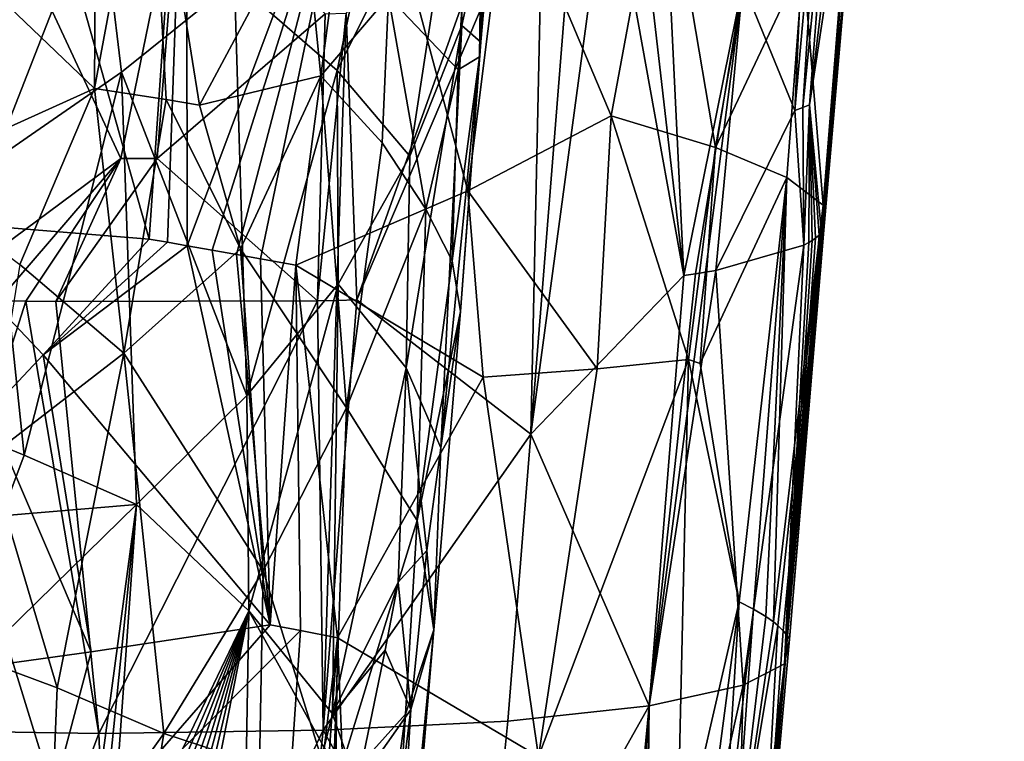
# Model space of a CAD drawing. Extents: x -233 to 233, y -7 to 774.
# Drawn here: x -173 to -169, y 521 to 524 of the extents above; entities that cross this region are included whole.
import ezdxf

# ---------------------------------------------------------------- set-up
doc = ezdxf.new("R2010")
doc.units = 0
doc.header["$MEASUREMENT"] = 0

msp = doc.modelspace()

# ---------------------------------------------------------------- linework, layer by layer
for points in [[(-173.519043, 584.069153, -201.75267), (-169.255051, 640.149902, -196.744888), (-223, 0.802261, -253.964172)], [(-173.767746, 589.990723, -201.22908), (-223, 0.802261, -253.964172), (-169.255051, 640.149902, -196.744888)], [(-172.287613, 605.40979, -198.346985), (-223, 0.668551, -252.470139), (-169.564926, 636.329956, -195.580765)], [(-196.432571, 301.156281, -225.463181), (-169.564926, 636.329956, -195.580765), (-223, 0.668551, -252.470139)], [(-196.432571, 301.156281, -225.463181), (-170.939072, 616.168091, -197.378342), (-169.564926, 636.329956, -195.580765)], [(-176.133789, 542.041809, -203.895935), (-170.939072, 616.168091, -197.378342), (-196.432571, 301.156281, -225.463181)], [(-198.487717, 304.784912, -225.178772), (-223, 0.668551, -252.470139), (-172.287613, 605.40979, -198.346985)], [(-198.487717, 304.784912, -225.178772), (-172.287613, 605.40979, -198.346985), (-174.063858, 587.272766, -199.961838)], [(-171.42804, 525.638489, -199.35173), (-171.833054, 524.060425, -200.505859), (-171.541565, 523.753601, -199.26857)], [(-171.42804, 525.638489, -199.35173), (-171.541565, 523.753601, -199.26857), (-171.451706, 523.808044, -198.464493)], [(-171.42804, 525.638489, -199.35173), (-171.451706, 523.808044, -198.464493), (-171.310486, 525.409119, -198.166229)], [(-173.527832, 525.493469, -205.248459), (-173.812988, 523.124329, -205.52269), (-172.834686, 523.044434, -204.716324)], [(-173.527832, 525.493469, -205.248459), (-172.834686, 523.044434, -204.716324), (-172.678635, 525.300842, -204.546204)], [(-171.451706, 523.808044, -198.464493), (-171.418396, 524.434204, -197.338318), (-171.310486, 525.409119, -198.166229)], [(-172.678635, 525.300842, -204.546204), (-172.834686, 523.044434, -204.716324), (-172.758392, 523.031433, -204.643005)], [(-172.678635, 525.300842, -204.546204), (-172.758392, 523.031433, -204.643005), (-172.675903, 523.017212, -204.561752)], [(-171.955627, 524.942261, -203.778488), (-172.678635, 525.300842, -204.546204), (-172.675903, 523.017212, -204.561752)], [(-172.048401, 523.750488, -195.122635), (-172.478348, 524.12384, -194.185181), (-171.754028, 525.157043, -195.449112)], [(-172.048401, 523.750488, -195.122635), (-171.754028, 525.157043, -195.449112), (-171.52977, 524.789734, -196.381454)], [(-171.955627, 524.942261, -203.778488), (-172.675903, 523.017212, -204.561752), (-172.571701, 522.999023, -204.455978)], [(-171.955627, 524.942261, -203.778488), (-172.571701, 522.999023, -204.455978), (-172.469269, 522.980774, -204.348465)], [(-171.955627, 524.942261, -203.778488), (-172.469269, 522.980774, -204.348465), (-172.368668, 522.962524, -204.239273)], [(-171.955627, 524.942261, -203.778488), (-172.368668, 522.962524, -204.239273), (-172.221222, 522.935242, -204.072342)], [(-171.955627, 524.942261, -203.778488), (-172.221222, 522.935242, -204.072342), (-171.501282, 523.24646, -203.12941)], [(-171.955627, 524.942261, -203.778488), (-171.501282, 523.24646, -203.12941), (-171.334061, 524.584656, -202.926163)], [(-173.042389, 524.509338, -193.297012), (-173.488892, 523.37207, -192.995224), (-173.717987, 524.912231, -192.499039)], [(-173.583466, 524.171753, -203.341187), (-173.064514, 523.674683, -202.745895), (-173.056961, 524.901794, -202.755798)], [(-172.833511, 524.912659, -202.468109), (-173.064514, 523.674683, -202.745895), (-172.764175, 523.628418, -202.332626)], [(-172.833511, 524.912659, -202.468109), (-173.056961, 524.901794, -202.755798), (-173.064514, 523.674683, -202.745895)], [(-172.833511, 524.912659, -202.468109), (-172.764175, 523.628418, -202.332626), (-172.624817, 523.605591, -202.1185)], [(-172.186874, 524.424255, -201.389053), (-172.833511, 524.912659, -202.468109), (-172.624817, 523.605591, -202.1185)], [(-170.463715, 523.428101, -201.044357), (-170.21051, 524.880798, -200.50267), (-170.685287, 524.729004, -201.754303)], [(-170.463715, 523.428101, -201.044357), (-170.097107, 524.206543, -199.88591), (-170.21051, 524.880798, -200.50267)], [(-170.019699, 523.071289, -197.490219), (-169.879364, 524.860107, -197.19986), (-169.854248, 524.889038, -197.546783)], [(-170.010971, 523.081665, -197.614136), (-170.019699, 523.071289, -197.490219), (-169.854248, 524.889038, -197.546783)], [(-169.903946, 524.542297, -198.722183), (-170.010971, 523.081665, -197.614136), (-169.854248, 524.889038, -197.546783)], [(-170.070068, 523.606567, -196.620911), (-169.924515, 524.828552, -196.804779), (-169.879364, 524.860107, -197.19986)], [(-170.019699, 523.071289, -197.490219), (-170.070068, 523.606567, -196.620911), (-169.879364, 524.860107, -197.19986)], [(-170.098343, 523.594849, -196.463348), (-170.024933, 524.784363, -196.216629), (-169.978348, 524.802307, -196.460907)], [(-170.070068, 523.606567, -196.620911), (-170.098343, 523.594849, -196.463348), (-169.978348, 524.802307, -196.460907)], [(-170.070068, 523.606567, -196.620911), (-169.978348, 524.802307, -196.460907), (-169.924515, 524.828552, -196.804779)], [(-172.048401, 523.750488, -195.122635), (-171.52977, 524.789734, -196.381454), (-171.743759, 523.392456, -196.113632)], [(-171.52977, 524.789734, -196.381454), (-171.526718, 523.937927, -196.851898), (-171.743759, 523.392456, -196.113632)], [(-171.52977, 524.789734, -196.381454), (-171.418396, 524.434204, -197.338318), (-171.526718, 523.937927, -196.851898)], [(-170.350143, 524.115662, -195.242889), (-170.078262, 524.76709, -195.973694), (-170.131638, 523.582642, -196.295639)], [(-170.131638, 523.582642, -196.295639), (-170.078262, 524.76709, -195.973694), (-170.024933, 524.784363, -196.216629)], [(-170.098343, 523.594849, -196.463348), (-170.131638, 523.582642, -196.295639), (-170.024933, 524.784363, -196.216629)], [(-170.685287, 524.729004, -201.754303), (-171.334061, 524.584656, -202.926163), (-170.901627, 523.560669, -202.106689)], [(-170.463715, 523.428101, -201.044357), (-170.685287, 524.729004, -201.754303), (-170.901627, 523.560669, -202.106689)], [(-171.237244, 522.228699, -193.75827), (-171.045898, 524.629272, -193.52504), (-170.912003, 524.639587, -193.765945)], [(-170.596405, 522.891968, -194.944656), (-171.237244, 522.228699, -193.75827), (-170.912003, 524.639587, -193.765945)], [(-171.237244, 522.228699, -193.75827), (-171.185455, 524.620056, -193.290939), (-171.045898, 524.629272, -193.52504)], [(-170.596405, 522.891968, -194.944656), (-170.912003, 524.639587, -193.765945), (-170.798737, 524.649597, -193.984314)], [(-170.596405, 522.891968, -194.944656), (-170.798737, 524.649597, -193.984314), (-170.681595, 524.661499, -194.226837)], [(-170.596405, 522.891968, -194.944656), (-170.681595, 524.661499, -194.226837), (-170.350143, 524.115662, -195.242889)], [(-171.965179, 522.790405, -192.559097), (-172.010223, 523.989624, -192.272873), (-171.317474, 524.61261, -193.083252)], [(-171.965179, 522.790405, -192.559097), (-171.317474, 524.61261, -193.083252), (-171.185455, 524.620056, -193.290939)], [(-171.237244, 522.228699, -193.75827), (-171.965179, 522.790405, -192.559097), (-171.185455, 524.620056, -193.290939)], [(-171.501282, 523.24646, -203.12941), (-170.901627, 523.560669, -202.106689), (-171.334061, 524.584656, -202.926163)], [(-172.953903, 523.382629, -191.404526), (-173.753693, 522.788818, -190.855988), (-173.507416, 524.569458, -190.766922)], [(-172.953903, 523.382629, -191.404526), (-173.507416, 524.569458, -190.766922), (-172.709778, 524.574951, -191.429459)], [(-172.801056, 523.382324, -191.544601), (-172.953903, 523.382629, -191.404526), (-172.709778, 524.574951, -191.429459)], [(-172.098709, 523.987793, -192.169144), (-172.801056, 523.382324, -191.544601), (-172.709778, 524.574951, -191.429459)], [(-173.042389, 524.509338, -193.297012), (-172.950806, 523.742981, -193.565475), (-173.488892, 523.37207, -192.995224)], [(-173.042389, 524.509338, -193.297012), (-172.478348, 524.12384, -194.185181), (-172.950806, 523.742981, -193.565475)], [(-169.903946, 524.542297, -198.722183), (-170.097107, 524.206543, -199.88591), (-170.01387, 523.187378, -198.792877)], [(-169.903946, 524.542297, -198.722183), (-170.01387, 523.187378, -198.792877), (-170.004944, 523.17334, -198.644211)], [(-169.903946, 524.542297, -198.722183), (-170.004944, 523.17334, -198.644211), (-170.010971, 523.081665, -197.614136)], [(-172.186874, 524.424255, -201.389053), (-172.624817, 523.605591, -202.1185), (-172.116714, 523.728699, -201.180267)], [(-171.833054, 524.060425, -200.505859), (-172.186874, 524.424255, -201.389053), (-172.116714, 523.728699, -201.180267)], [(-171.526718, 523.937927, -196.851898), (-171.418396, 524.434204, -197.338318), (-171.446777, 523.869202, -197.655914)], [(-171.451706, 523.808044, -198.464493), (-171.446777, 523.869202, -197.655914), (-171.418396, 524.434204, -197.338318)], [(-170.463715, 523.428101, -201.044357), (-170.166153, 523.302979, -199.93364), (-170.097107, 524.206543, -199.88591)], [(-170.166153, 523.302979, -199.93364), (-170.01387, 523.187378, -198.792877), (-170.097107, 524.206543, -199.88591)], [(-173.583466, 524.171753, -203.341187), (-173.870285, 523.31134, -203.628479), (-173.064514, 523.674683, -202.745895)], [(-172.426453, 522.390015, -194.691299), (-172.950806, 523.742981, -193.565475), (-172.478348, 524.12384, -194.185181)], [(-172.048401, 523.750488, -195.122635), (-172.426453, 522.390015, -194.691299), (-172.478348, 524.12384, -194.185181)], [(-170.547836, 522.899414, -195.073517), (-170.596405, 522.891968, -194.944656), (-170.350143, 524.115662, -195.242889)], [(-170.506134, 522.90625, -195.189148), (-170.547836, 522.899414, -195.073517), (-170.350143, 524.115662, -195.242889)], [(-170.462311, 522.91394, -195.316376), (-170.506134, 522.90625, -195.189148), (-170.350143, 524.115662, -195.242889)], [(-170.462311, 522.91394, -195.316376), (-170.350143, 524.115662, -195.242889), (-170.131638, 523.582642, -196.295639)], [(-171.860001, 523.447693, -200.488235), (-171.833054, 524.060425, -200.505859), (-172.116714, 523.728699, -201.180267)], [(-171.860001, 523.447693, -200.488235), (-171.677216, 523.170715, -199.771545), (-171.833054, 524.060425, -200.505859)], [(-171.541565, 523.753601, -199.26857), (-171.833054, 524.060425, -200.505859), (-171.677216, 523.170715, -199.771545)], [(-172.129822, 522.786316, -192.358612), (-172.801056, 523.382324, -191.544601), (-172.098709, 523.987793, -192.169144)], [(-172.129822, 522.786316, -192.358612), (-172.098709, 523.987793, -192.169144), (-172.010223, 523.989624, -192.272873)], [(-172.05098, 522.788147, -192.45314), (-172.129822, 522.786316, -192.358612), (-172.010223, 523.989624, -192.272873)], [(-171.965179, 522.790405, -192.559097), (-172.05098, 522.788147, -192.45314), (-172.010223, 523.989624, -192.272873)], [(-171.758789, 522.506348, -196.423859), (-171.526718, 523.937927, -196.851898), (-171.613968, 522.171448, -197.483307)], [(-171.743759, 523.392456, -196.113632), (-171.526718, 523.937927, -196.851898), (-171.758789, 522.506348, -196.423859)], [(-171.526718, 523.937927, -196.851898), (-171.446777, 523.869202, -197.655914), (-171.613968, 522.171448, -197.483307)], [(-171.446777, 523.869202, -197.655914), (-171.531906, 522.741699, -198.292297), (-171.613968, 522.171448, -197.483307)], [(-171.451706, 523.808044, -198.464493), (-171.531906, 522.741699, -198.292297), (-171.446777, 523.869202, -197.655914)], [(-171.451706, 523.808044, -198.464493), (-171.566269, 522.953369, -199.036499), (-171.531906, 522.741699, -198.292297)], [(-171.451706, 523.808044, -198.464493), (-171.541565, 523.753601, -199.26857), (-171.566269, 522.953369, -199.036499)], [(-173.358185, 522.141479, -193.368088), (-173.488892, 523.37207, -192.995224), (-172.950806, 523.742981, -193.565475)], [(-173.358185, 522.141479, -193.368088), (-172.950806, 523.742981, -193.565475), (-172.888809, 521.934448, -194.026443)], [(-172.426453, 522.390015, -194.691299), (-172.888809, 521.934448, -194.026443), (-172.950806, 523.742981, -193.565475)], [(-172.116714, 523.728699, -201.180267), (-172.624817, 523.605591, -202.1185), (-172.452103, 523.003967, -201.7939)], [(-172.116714, 523.728699, -201.180267), (-172.452103, 523.003967, -201.7939), (-172.008926, 522.339172, -200.748566)], [(-172.048401, 523.750488, -195.122635), (-172.043381, 522.856018, -195.398026), (-172.426453, 522.390015, -194.691299)], [(-171.860001, 523.447693, -200.488235), (-172.116714, 523.728699, -201.180267), (-172.008926, 522.339172, -200.748566)], [(-172.048401, 523.750488, -195.122635), (-171.743759, 523.392456, -196.113632), (-172.043381, 522.856018, -195.398026)], [(-171.566269, 522.953369, -199.036499), (-171.541565, 523.753601, -199.26857), (-171.677216, 523.170715, -199.771545)], [(-173.377274, 522.938965, -203.115952), (-173.064514, 523.674683, -202.745895), (-173.870285, 523.31134, -203.628479)], [(-173.377274, 522.938965, -203.115952), (-172.94104, 522.566956, -202.554077), (-173.064514, 523.674683, -202.745895)], [(-172.94104, 522.566956, -202.554077), (-172.764175, 523.628418, -202.332626), (-173.064514, 523.674683, -202.745895)], [(-172.94104, 522.566956, -202.554077), (-172.452103, 523.003967, -201.7939), (-172.764175, 523.628418, -202.332626)], [(-172.624817, 523.605591, -202.1185), (-172.764175, 523.628418, -202.332626), (-172.452103, 523.003967, -201.7939)], [(-170.093811, 523.019409, -196.840576), (-170.098343, 523.594849, -196.463348), (-170.070068, 523.606567, -196.620911)], [(-170.073883, 523.030151, -196.979767), (-170.093811, 523.019409, -196.840576), (-170.070068, 523.606567, -196.620911)], [(-170.059128, 523.039185, -197.094559), (-170.073883, 523.030151, -196.979767), (-170.070068, 523.606567, -196.620911)], [(-170.044922, 523.049072, -197.218033), (-170.059128, 523.039185, -197.094559), (-170.070068, 523.606567, -196.620911)], [(-170.030136, 523.061096, -197.366409), (-170.044922, 523.049072, -197.218033), (-170.070068, 523.606567, -196.620911)], [(-170.019699, 523.071289, -197.490219), (-170.030136, 523.061096, -197.366409), (-170.070068, 523.606567, -196.620911)], [(-170.959503, 522.502258, -202.138016), (-170.901627, 523.560669, -202.106689), (-171.501282, 523.24646, -203.12941)], [(-170.959503, 522.502258, -202.138016), (-170.577026, 522.540894, -201.23381), (-170.901627, 523.560669, -202.106689)], [(-170.463715, 523.428101, -201.044357), (-170.901627, 523.560669, -202.106689), (-170.577026, 522.540894, -201.23381)], [(-170.462311, 522.91394, -195.316376), (-170.131638, 523.582642, -196.295639), (-170.093811, 523.019409, -196.840576)], [(-170.093811, 523.019409, -196.840576), (-170.131638, 523.582642, -196.295639), (-170.098343, 523.594849, -196.463348)], [(-171.860001, 523.447693, -200.488235), (-172.008926, 522.339172, -200.748566), (-171.677216, 523.170715, -199.771545)], [(-171.743759, 523.392456, -196.113632), (-171.758789, 522.506348, -196.423859), (-172.043381, 522.856018, -195.398026)], [(-170.463715, 523.428101, -201.044357), (-170.577026, 522.540894, -201.23381), (-170.528702, 522.524292, -201.093201)], [(-170.463715, 523.428101, -201.044357), (-170.528702, 522.524292, -201.093201), (-170.166153, 523.302979, -199.93364)], [(-173.358185, 522.141479, -193.368088), (-173.8927, 522.358948, -192.765091), (-173.488892, 523.37207, -192.995224)], [(-173.467499, 522.787231, -191.070374), (-173.753693, 522.788818, -190.855988), (-172.953903, 523.382629, -191.404526)], [(-173.3508, 522.785767, -191.163208), (-173.467499, 522.787231, -191.070374), (-172.953903, 523.382629, -191.404526)], [(-173.225876, 522.784424, -191.266129), (-173.3508, 522.785767, -191.163208), (-172.953903, 523.382629, -191.404526)], [(-173.225876, 522.784424, -191.266129), (-172.953903, 523.382629, -191.404526), (-172.801056, 523.382324, -191.544601)], [(-172.129822, 522.786316, -192.358612), (-173.225876, 522.784424, -191.266129), (-172.801056, 523.382324, -191.544601)], [(-170.528702, 522.524292, -201.093201), (-170.365585, 521.527039, -200.320267), (-170.166153, 523.302979, -199.93364)], [(-170.166153, 523.302979, -199.93364), (-170.365585, 521.527039, -200.320267), (-170.304596, 521.49585, -200.029037)], [(-170.166153, 523.302979, -199.93364), (-170.304596, 521.49585, -200.029037), (-170.253357, 521.465332, -199.735855)], [(-170.166153, 523.302979, -199.93364), (-170.253357, 521.465332, -199.735855), (-170.221329, 521.442871, -199.514893)], [(-170.166153, 523.302979, -199.93364), (-170.221329, 521.442871, -199.514893), (-170.01387, 523.187378, -198.792877)], [(-171.436157, 522.467468, -202.996506), (-171.501282, 523.24646, -203.12941), (-172.221222, 522.935242, -204.072342)], [(-170.959503, 522.502258, -202.138016), (-171.501282, 523.24646, -203.12941), (-171.436157, 522.467468, -202.996506)], [(-170.01387, 523.187378, -198.792877), (-170.221329, 521.442871, -199.514893), (-170.203064, 521.428101, -199.367157)], [(-170.01387, 523.187378, -198.792877), (-170.203064, 521.428101, -199.367157), (-170.180267, 521.406311, -199.144989)], [(-170.01387, 523.187378, -198.792877), (-170.180267, 521.406311, -199.144989), (-170.163025, 521.384888, -198.922287)], [(-170.01387, 523.187378, -198.792877), (-170.163025, 521.384888, -198.922287), (-170.004944, 523.17334, -198.644211)], [(-171.677216, 523.170715, -199.771545), (-172.008926, 522.339172, -200.748566), (-171.713821, 521.866821, -199.519379)], [(-171.566269, 522.953369, -199.036499), (-171.677216, 523.170715, -199.771545), (-171.713821, 521.866821, -199.519379)], [(-170.004944, 523.17334, -198.644211), (-170.163025, 521.384888, -198.922287), (-170.154617, 521.370911, -198.773575)], [(-170.004944, 523.17334, -198.644211), (-170.154617, 521.370911, -198.773575), (-170.010971, 523.081665, -197.614136)], [(-173.812988, 523.124329, -205.52269), (-173.278458, 522.560547, -205.120865), (-172.834686, 523.044434, -204.716324)], [(-173.508194, 522.31842, -205.314026), (-173.278458, 522.560547, -205.120865), (-173.812988, 523.124329, -205.52269)], [(-170.174957, 521.2677, -197.601288), (-170.010971, 523.081665, -197.614136), (-170.154617, 521.370911, -198.773575)], [(-170.174957, 521.2677, -197.601288), (-170.019699, 523.071289, -197.490219), (-170.010971, 523.081665, -197.614136)], [(-170.174957, 521.2677, -197.601288), (-170.030136, 523.061096, -197.366409), (-170.019699, 523.071289, -197.490219)], [(-170.174957, 521.2677, -197.601288), (-170.044922, 523.049072, -197.218033), (-170.030136, 523.061096, -197.366409)], [(-173.278458, 522.560547, -205.120865), (-172.758392, 523.031433, -204.643005), (-172.834686, 523.044434, -204.716324)], [(-173.278458, 522.560547, -205.120865), (-172.675903, 523.017212, -204.561752), (-172.758392, 523.031433, -204.643005)], [(-170.462311, 522.91394, -195.316376), (-170.093811, 523.019409, -196.840576), (-170.348175, 521.178345, -196.440536)], [(-170.174957, 521.2677, -197.601288), (-170.348175, 521.178345, -196.440536), (-170.093811, 523.019409, -196.840576)], [(-170.174957, 521.2677, -197.601288), (-170.059128, 523.039185, -197.094559), (-170.044922, 523.049072, -197.218033)], [(-170.174957, 521.2677, -197.601288), (-170.073883, 523.030151, -196.979767), (-170.059128, 523.039185, -197.094559)], [(-170.174957, 521.2677, -197.601288), (-170.093811, 523.019409, -196.840576), (-170.073883, 523.030151, -196.979767)], [(-173.278458, 522.560547, -205.120865), (-172.328049, 521.43103, -204.184128), (-172.675903, 523.017212, -204.561752)], [(-172.357437, 521.65625, -201.509308), (-172.452103, 523.003967, -201.7939), (-172.94104, 522.566956, -202.554077)], [(-172.328049, 521.43103, -204.184128), (-172.571701, 522.999023, -204.455978), (-172.675903, 523.017212, -204.561752)], [(-172.328049, 521.43103, -204.184128), (-172.469269, 522.980774, -204.348465), (-172.571701, 522.999023, -204.455978)], [(-172.328049, 521.43103, -204.184128), (-172.368668, 522.962524, -204.239273), (-172.469269, 522.980774, -204.348465)], [(-172.357437, 521.65625, -201.509308), (-172.008926, 522.339172, -200.748566), (-172.452103, 523.003967, -201.7939)], [(-173.377274, 522.938965, -203.115952), (-173.50766, 522.13147, -203.259247), (-172.94104, 522.566956, -202.554077)], [(-172.328049, 521.43103, -204.184128), (-172.221222, 522.935242, -204.072342), (-172.368668, 522.962524, -204.239273)], [(-171.566269, 522.953369, -199.036499), (-171.713821, 521.866821, -199.519379), (-171.531906, 522.741699, -198.292297)], [(-172.328049, 521.43103, -204.184128), (-172.201035, 521.406738, -204.032257), (-172.221222, 522.935242, -204.072342)], [(-172.201035, 521.406738, -204.032257), (-172.047104, 521.376465, -203.838486), (-172.221222, 522.935242, -204.072342)], [(-171.436157, 522.467468, -202.996506), (-172.221222, 522.935242, -204.072342), (-172.047104, 521.376465, -203.838486)], [(-170.742111, 521.091797, -195.120621), (-170.506134, 522.90625, -195.189148), (-170.462311, 522.91394, -195.316376)], [(-170.742111, 521.091797, -195.120621), (-170.462311, 522.91394, -195.316376), (-170.348175, 521.178345, -196.440536)], [(-170.742111, 521.091797, -195.120621), (-170.547836, 522.899414, -195.073517), (-170.506134, 522.90625, -195.189148)], [(-170.742111, 521.091797, -195.120621), (-170.596405, 522.891968, -194.944656), (-170.547836, 522.899414, -195.073517)], [(-172.426453, 522.390015, -194.691299), (-172.043381, 522.856018, -195.398026), (-172.418274, 521.488892, -194.935715)], [(-172.418274, 521.488892, -194.935715), (-172.043381, 522.856018, -195.398026), (-172.067856, 521.058777, -195.904678)], [(-171.758789, 522.506348, -196.423859), (-172.067856, 521.058777, -195.904678), (-172.043381, 522.856018, -195.398026)], [(-170.742111, 521.091797, -195.120621), (-171.237244, 522.228699, -193.75827), (-170.596405, 522.891968, -194.944656)], [(-173.923233, 520.989929, -191.003891), (-173.467499, 522.787231, -191.070374), (-173.3508, 522.785767, -191.163208)], [(-173.923233, 520.989929, -191.003891), (-173.3508, 522.785767, -191.163208), (-173.045242, 520.976501, -191.720825)], [(-173.045242, 520.976501, -191.720825), (-173.3508, 522.785767, -191.163208), (-173.225876, 522.784424, -191.266129)], [(-172.129822, 522.786316, -192.358612), (-173.045242, 520.976501, -191.720825), (-173.225876, 522.784424, -191.266129)], [(-172.106689, 520.989685, -192.732681), (-173.045242, 520.976501, -191.720825), (-172.129822, 522.786316, -192.358612)], [(-172.106689, 520.989685, -192.732681), (-172.129822, 522.786316, -192.358612), (-172.05098, 522.788147, -192.45314)], [(-172.106689, 520.989685, -192.732681), (-171.965179, 522.790405, -192.559097), (-171.237244, 522.228699, -193.75827)], [(-172.106689, 520.989685, -192.732681), (-172.05098, 522.788147, -192.45314), (-171.965179, 522.790405, -192.559097)], [(-171.531906, 522.741699, -198.292297), (-171.713821, 521.866821, -199.519379), (-171.642746, 521.409912, -198.251617)], [(-171.613968, 522.171448, -197.483307), (-171.531906, 522.741699, -198.292297), (-171.642746, 521.409912, -198.251617)], [(-172.94104, 522.566956, -202.554077), (-173.50766, 522.13147, -203.259247), (-173.22084, 521.16748, -202.899826)], [(-172.94104, 522.566956, -202.554077), (-173.22084, 521.16748, -202.899826), (-172.774124, 520.976135, -202.23761)], [(-172.357437, 521.65625, -201.509308), (-172.94104, 522.566956, -202.554077), (-172.774124, 520.976135, -202.23761)], [(-173.078064, 521.317444, -204.962906), (-173.278458, 522.560547, -205.120865), (-173.508194, 522.31842, -205.314026)], [(-173.078064, 521.317444, -204.962906), (-172.328049, 521.43103, -204.184128), (-173.278458, 522.560547, -205.120865)], [(-171.205841, 520.880676, -202.502136), (-170.625504, 520.394714, -201.030273), (-170.577026, 522.540894, -201.23381)], [(-170.959503, 522.502258, -202.138016), (-171.205841, 520.880676, -202.502136), (-170.577026, 522.540894, -201.23381)], [(-170.577026, 522.540894, -201.23381), (-170.625504, 520.394714, -201.030273), (-170.365585, 521.527039, -200.320267)], [(-170.577026, 522.540894, -201.23381), (-170.365585, 521.527039, -200.320267), (-170.528702, 522.524292, -201.093201)], [(-171.758789, 522.506348, -196.423859), (-171.793228, 521.610168, -196.683746), (-172.067856, 521.058777, -195.904678)], [(-171.758789, 522.506348, -196.423859), (-171.673233, 521.742249, -197.313385), (-171.793228, 521.610168, -196.683746)], [(-171.758789, 522.506348, -196.423859), (-171.613968, 522.171448, -197.483307), (-171.673233, 521.742249, -197.313385)], [(-170.959503, 522.502258, -202.138016), (-171.436157, 522.467468, -202.996506), (-171.205841, 520.880676, -202.502136)], [(-171.205841, 520.880676, -202.502136), (-171.436157, 522.467468, -202.996506), (-172.047104, 521.376465, -203.838486)], [(-173.358185, 522.141479, -193.368088), (-173.453415, 521.887207, -193.305237), (-173.8927, 522.358948, -192.765091)], [(-172.426453, 522.390015, -194.691299), (-172.418274, 521.488892, -194.935715), (-172.888809, 521.934448, -194.026443)], [(-173.078064, 521.317444, -204.962906), (-173.508194, 522.31842, -205.314026), (-173.912674, 521.202881, -205.650085)], [(-172.06572, 520.718018, -200.660095), (-172.008926, 522.339172, -200.748566), (-172.357437, 521.65625, -201.509308)], [(-172.06572, 520.718018, -200.660095), (-171.713821, 521.866821, -199.519379), (-172.008926, 522.339172, -200.748566)], [(-172.106689, 520.989685, -192.732681), (-171.237244, 522.228699, -193.75827), (-171.332916, 521.028442, -193.874893)], [(-170.742111, 521.091797, -195.120621), (-171.332916, 521.028442, -193.874893), (-171.237244, 522.228699, -193.75827)], [(-171.613968, 522.171448, -197.483307), (-171.642746, 521.409912, -198.251617), (-171.673233, 521.742249, -197.313385)], [(-173.22084, 521.16748, -202.899826), (-173.50766, 522.13147, -203.259247), (-173.738113, 521.359985, -203.508179)], [(-173.358185, 522.141479, -193.368088), (-172.888809, 521.934448, -194.026443), (-173.453415, 521.887207, -193.305237)], [(-173.453415, 521.887207, -193.305237), (-172.888809, 521.934448, -194.026443), (-173.442841, 521.392456, -193.409698)], [(-173.442841, 521.392456, -193.409698), (-172.888809, 521.934448, -194.026443), (-173.106766, 520.30426, -194.055557)], [(-172.888809, 521.934448, -194.026443), (-173.056519, 520.281189, -194.132385), (-173.106766, 520.30426, -194.055557)], [(-172.888809, 521.934448, -194.026443), (-173.006271, 520.262268, -194.210358), (-173.056519, 520.281189, -194.132385)], [(-172.418274, 521.488892, -194.935715), (-173.006271, 520.262268, -194.210358), (-172.888809, 521.934448, -194.026443)], [(-171.761932, 521.057495, -199.470215), (-171.713821, 521.866821, -199.519379), (-172.06572, 520.718018, -200.660095)], [(-171.761932, 521.057495, -199.470215), (-171.642746, 521.409912, -198.251617), (-171.713821, 521.866821, -199.519379)], [(-171.793228, 521.610168, -196.683746), (-171.673233, 521.742249, -197.313385), (-171.739487, 521.077332, -197.293716)], [(-171.673233, 521.742249, -197.313385), (-171.642746, 521.409912, -198.251617), (-171.739487, 521.077332, -197.293716)], [(-172.373489, 520.845093, -201.470032), (-172.357437, 521.65625, -201.509308), (-172.774124, 520.976135, -202.23761)], [(-172.373489, 520.845093, -201.470032), (-172.06572, 520.718018, -200.660095), (-172.357437, 521.65625, -201.509308)], [(-172.067856, 521.058777, -195.904678), (-171.793228, 521.610168, -196.683746), (-171.847733, 521.325562, -196.572983)], [(-171.793228, 521.610168, -196.683746), (-171.739487, 521.077332, -197.293716), (-171.847733, 521.325562, -196.572983)], [(-170.625504, 520.394714, -201.030273), (-170.519424, 520.351563, -200.648163), (-170.365585, 521.527039, -200.320267)], [(-170.519424, 520.351563, -200.648163), (-170.440613, 520.314697, -200.310135), (-170.365585, 521.527039, -200.320267)], [(-170.440613, 520.314697, -200.310135), (-170.304596, 521.49585, -200.029037), (-170.365585, 521.527039, -200.320267)], [(-170.440613, 520.314697, -200.310135), (-170.39238, 520.288879, -200.066895), (-170.304596, 521.49585, -200.029037)], [(-170.39238, 520.288879, -200.066895), (-170.253357, 521.465332, -199.735855), (-170.304596, 521.49585, -200.029037)], [(-172.418274, 521.488892, -194.935715), (-172.955917, 520.247314, -194.289688), (-173.006271, 520.262268, -194.210358)], [(-172.418274, 521.488892, -194.935715), (-172.905716, 520.236511, -194.370041), (-172.955917, 520.247314, -194.289688)], [(-172.418274, 521.488892, -194.935715), (-172.856079, 520.230042, -194.450806), (-172.905716, 520.236511, -194.370041)], [(-172.418274, 521.488892, -194.935715), (-172.807007, 520.227783, -194.531967), (-172.856079, 520.230042, -194.450806)], [(-172.418274, 521.488892, -194.935715), (-172.758499, 520.229919, -194.613525), (-172.807007, 520.227783, -194.531967)], [(-172.418274, 521.488892, -194.935715), (-172.710602, 520.236267, -194.695465), (-172.758499, 520.229919, -194.613525)], [(-172.418274, 521.488892, -194.935715), (-172.663498, 520.246887, -194.777466), (-172.710602, 520.236267, -194.695465)], [(-172.418274, 521.488892, -194.935715), (-172.434845, 520.517944, -195.156845), (-172.663498, 520.246887, -194.777466)], [(-172.418274, 521.488892, -194.935715), (-172.102432, 520.917236, -195.851364), (-172.434845, 520.517944, -195.156845)], [(-172.418274, 521.488892, -194.935715), (-172.067856, 521.058777, -195.904678), (-172.102432, 520.917236, -195.851364)], [(-170.39238, 520.288879, -200.066895), (-170.221329, 521.442871, -199.514893), (-170.253357, 521.465332, -199.735855)], [(-173.36377, 520.242859, -205.23436), (-172.201035, 521.406738, -204.032257), (-172.328049, 521.43103, -204.184128)], [(-173.078064, 521.317444, -204.962906), (-173.36377, 520.242859, -205.23436), (-172.328049, 521.43103, -204.184128)], [(-170.39238, 520.288879, -200.066895), (-170.203064, 521.428101, -199.367157), (-170.221329, 521.442871, -199.514893)], [(-170.288116, 519.883911, -199.041336), (-170.203064, 521.428101, -199.367157), (-170.39238, 520.288879, -200.066895)], [(-170.288116, 519.883911, -199.041336), (-170.180267, 521.406311, -199.144989), (-170.203064, 521.428101, -199.367157)], [(-173.442841, 521.392456, -193.409698), (-173.106766, 520.30426, -194.055557), (-173.557785, 520.578247, -193.428864)], [(-173.36377, 520.242859, -205.23436), (-172.40596, 518.396362, -204.242401), (-172.201035, 521.406738, -204.032257)], [(-172.201035, 521.406738, -204.032257), (-172.40596, 518.396362, -204.242401), (-172.047104, 521.376465, -203.838486)], [(-172.047104, 521.376465, -203.838486), (-172.40596, 518.396362, -204.242401), (-172.26329, 518.368042, -204.059982)], [(-172.047104, 521.376465, -203.838486), (-172.26329, 518.368042, -204.059982), (-172.087372, 518.331848, -203.820709)], [(-172.047104, 521.376465, -203.838486), (-172.087372, 518.331848, -203.820709), (-171.919556, 518.295837, -203.575653)], [(-171.205841, 520.880676, -202.502136), (-172.047104, 521.376465, -203.838486), (-171.919556, 518.295837, -203.575653)], [(-171.903259, 518.328552, -198.40329), (-171.642746, 521.409912, -198.251617), (-171.917068, 518.624268, -199.306259)], [(-171.761932, 521.057495, -199.470215), (-171.917068, 518.624268, -199.306259), (-171.642746, 521.409912, -198.251617)], [(-171.903259, 518.328552, -198.40329), (-171.739487, 521.077332, -197.293716), (-171.642746, 521.409912, -198.251617)], [(-170.288116, 519.883911, -199.041336), (-170.163025, 521.384888, -198.922287), (-170.180267, 521.406311, -199.144989)], [(-170.288116, 519.883911, -199.041336), (-170.154617, 521.370911, -198.773575), (-170.163025, 521.384888, -198.922287)], [(-170.288116, 519.883911, -199.041336), (-170.174957, 521.2677, -197.601288), (-170.154617, 521.370911, -198.773575)], [(-173.738113, 521.359985, -203.508179), (-173.884109, 520.104614, -203.662766), (-173.255447, 520.297913, -202.926804)], [(-173.22084, 521.16748, -202.899826), (-173.738113, 521.359985, -203.508179), (-173.255447, 520.297913, -202.926804)], [(-173.078064, 521.317444, -204.962906), (-173.912674, 521.202881, -205.650085), (-173.36377, 520.242859, -205.23436)], [(-172.067856, 521.058777, -195.904678), (-171.847733, 521.325562, -196.572983), (-171.964264, 520.75708, -196.353256)], [(-171.847733, 521.325562, -196.572983), (-171.739487, 521.077332, -197.293716), (-171.964264, 520.75708, -196.353256)], [(-170.174957, 521.2677, -197.601288), (-170.391388, 519.422974, -197.195892), (-170.348175, 521.178345, -196.440536)], [(-170.174957, 521.2677, -197.601288), (-170.361542, 519.440308, -197.417603), (-170.391388, 519.422974, -197.195892)], [(-170.174957, 521.2677, -197.601288), (-170.341125, 519.454956, -197.600555), (-170.361542, 519.440308, -197.417603)], [(-170.174957, 521.2677, -197.601288), (-170.324478, 519.469971, -197.783844), (-170.341125, 519.454956, -197.600555)], [(-170.174957, 521.2677, -197.601288), (-170.309296, 519.488647, -198.006943), (-170.324478, 519.469971, -197.783844)], [(-170.288116, 519.883911, -199.041336), (-170.309296, 519.488647, -198.006943), (-170.174957, 521.2677, -197.601288)], [(-174.115402, 520.486084, -205.81575), (-173.36377, 520.242859, -205.23436), (-173.912674, 521.202881, -205.650085)], [(-173.22084, 521.16748, -202.899826), (-173.255447, 520.297913, -202.926804), (-172.774124, 520.976135, -202.23761)], [(-170.762619, 519.31543, -195.645096), (-170.348175, 521.178345, -196.440536), (-170.391388, 519.422974, -197.195892)], [(-170.742111, 521.091797, -195.120621), (-170.348175, 521.178345, -196.440536), (-170.762619, 519.31543, -195.645096)], [(-170.742111, 521.091797, -195.120621), (-171.45372, 519.828369, -193.947266), (-171.332916, 521.028442, -193.874893)], [(-170.742111, 521.091797, -195.120621), (-170.915054, 519.290649, -195.225281), (-171.45372, 519.828369, -193.947266)], [(-170.742111, 521.091797, -195.120621), (-170.846069, 519.301147, -195.407288), (-170.915054, 519.290649, -195.225281)], [(-170.742111, 521.091797, -195.120621), (-170.762619, 519.31543, -195.645096), (-170.846069, 519.301147, -195.407288)], [(-172.067856, 521.058777, -195.904678), (-171.964264, 520.75708, -196.353256), (-172.102432, 520.917236, -195.851364)], [(-171.761932, 521.057495, -199.470215), (-172.06572, 520.718018, -200.660095), (-171.95134, 519.668518, -199.991623)], [(-172.017487, 518.873291, -196.955948), (-171.964264, 520.75708, -196.353256), (-171.739487, 521.077332, -197.293716)], [(-172.017487, 518.873291, -196.955948), (-171.739487, 521.077332, -197.293716), (-171.903259, 518.328552, -198.40329)], [(-171.761932, 521.057495, -199.470215), (-171.95134, 519.668518, -199.991623), (-171.917068, 518.624268, -199.306259)], [(-172.106689, 520.989685, -192.732681), (-171.332916, 521.028442, -193.874893), (-171.45372, 519.828369, -193.947266)], [(-173.923233, 520.989929, -191.003891), (-173.045242, 520.976501, -191.720825), (-173.721283, 519.177795, -191.432404)], [(-172.969131, 519.177429, -192.099854), (-173.721283, 519.177795, -191.432404), (-173.045242, 520.976501, -191.720825)], [(-172.774124, 520.976135, -202.23761), (-173.255447, 520.297913, -202.926804), (-172.939011, 519.96228, -202.457138)], [(-172.969131, 519.177429, -192.099854), (-173.045242, 520.976501, -191.720825), (-172.106689, 520.989685, -192.732681)], [(-172.969131, 519.177429, -192.099854), (-172.106689, 520.989685, -192.732681), (-172.295563, 519.190735, -192.846436)], [(-172.373489, 520.845093, -201.470032), (-172.774124, 520.976135, -202.23761), (-172.939011, 519.96228, -202.457138)], [(-172.106689, 520.989685, -192.732681), (-171.45372, 519.828369, -193.947266), (-172.295563, 519.190735, -192.846436)]]:
    msp.add_3dface(points)

doc.saveas('drawing.dxf')
